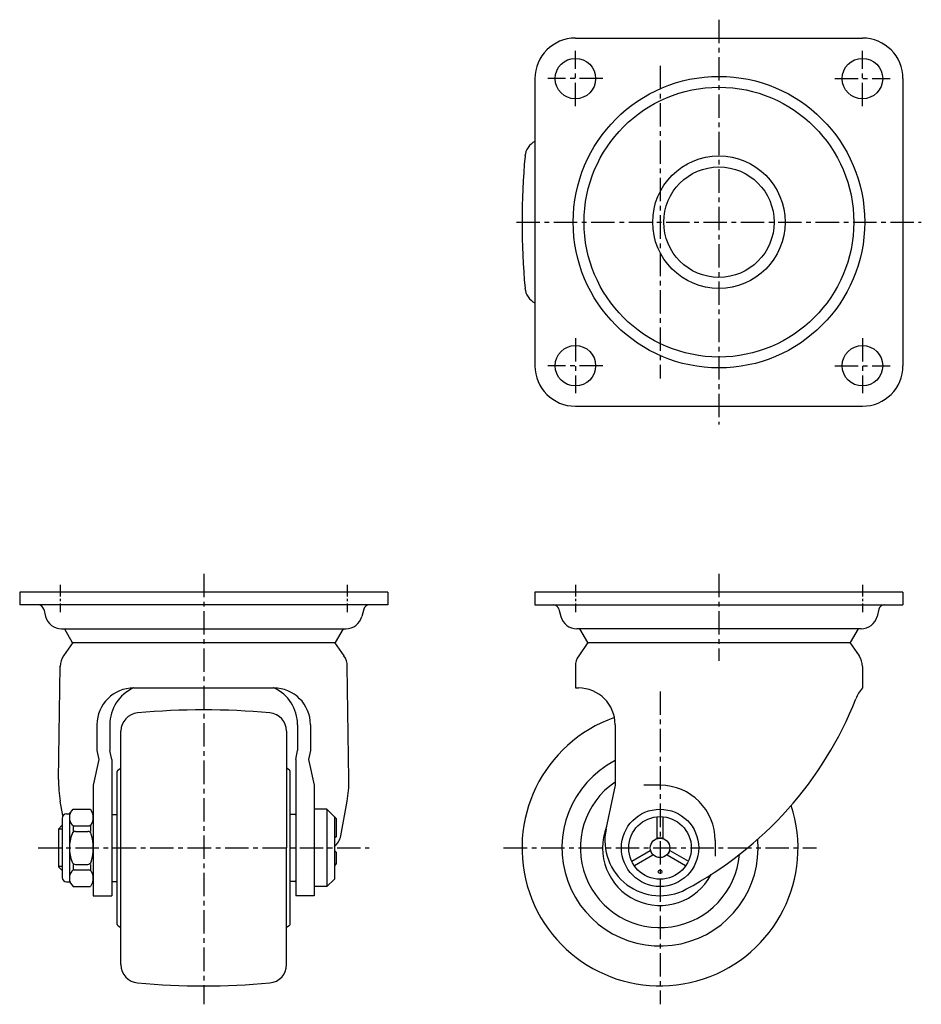
# Model space of a CAD drawing. Extents: x 10 to 557, y 10 to 486.
# Drawn here: x 29 to 274, y 218 to 486 of the extents above; entities that cross this region are included whole.
import ezdxf

# ---------------------------------------------------------------- set-up
doc = ezdxf.new("R2010")
doc.units = 0
doc.header["$MEASUREMENT"] = 0
doc.linetypes.add('CENTER', pattern=[50.8, 31.75, -6.35, 6.35, -6.35])
for name, color, linetype in [('1', 7, 'CONTINUOUS'), ('2', 4, 'CONTINUOUS'), ('4', 1, 'CENTER')]:
    doc.layers.add(name, color=color, linetype=linetype)

msp = doc.modelspace()

# ---------------------------------------------------------------- linework, layer by layer
at = {"layer": '1', "linetype": 'Continuous'}
for p, q in [((179.79, 480.67), (257.79, 480.67)), ((168.79, 469.67), (168.79, 391.67)), ((268.79, 469.67), (268.79, 391.67)), ((179.79, 380.67), (257.79, 380.67)), ((128.79, 330.17), (28.79, 330.17)), ((28.79, 330.17), (28.79, 326.67)), ((128.79, 330.17), (128.79, 326.67)), ((268.79, 330.17), (168.79, 330.17)), ((168.79, 330.17), (168.79, 326.67)), ((268.79, 330.17), (268.79, 326.67)), ((128.79, 326.67), (28.79, 326.67)), ((168.79, 326.67), (268.79, 326.67)), ((35.31, 325.55), (35.81, 323.56)), ((122.26, 325.55), (121.76, 323.56)), ((175.31, 325.55), (175.81, 323.56)), ((262.26, 325.55), (261.76, 323.56)), ((40.18, 320.17), (117.4, 320.17)), ((40.93, 320.17), (43.08, 316.45)), ((116.65, 320.17), (114.49, 316.45)), ((257.4, 320.17), (180.18, 320.17)), ((180.93, 320.17), (183.08, 316.45)), ((256.65, 320.17), (254.49, 316.45)), ((43.2, 316.45), (40.69, 312.86)), ((43.08, 316.45), (114.49, 316.45)), ((114.37, 316.45), (116.88, 312.86)), ((183.2, 316.45), (180.69, 312.86)), ((183.08, 316.45), (254.49, 316.45)), ((254.37, 316.45), (256.88, 312.86)), ((39.33, 279.23), (39.79, 310.06)), ((118.24, 279.23), (117.79, 310.06)), ((179.79, 309.99), (179.79, 304.13)), ((257.79, 309.99), (257.79, 304.13)), ((59.79, 304.13), (97.79, 304.13)), ((179.79, 304.13), (180.6, 304.13)), ((49.79, 294.13), (49.79, 287.17)), ((53.29, 294.13), (53.29, 287.17)), ((56.29, 228.96), (56.29, 292.39)), ((101.29, 292.39), (101.29, 260.67)), ((104.29, 294.13), (104.29, 287.17)), ((107.79, 294.13), (107.79, 287.17)), ((190.6, 294.13), (190.6, 277.67)), ((49.79, 287.17), (50.29, 284.67)), ((53.79, 284.67), (53.29, 287.17)), ((103.79, 284.67), (104.29, 287.17)), ((107.79, 287.17), (107.29, 284.67)), ((50.29, 284.67), (48.79, 277.67)), ((53.79, 284.67), (53.79, 247.67)), ((103.79, 284.67), (103.79, 247.67)), ((107.29, 284.67), (108.79, 277.67)), ((55.29, 239.89), (55.29, 281.46)), ((55.54, 281.9), (56.29, 282.33)), ((102.04, 281.9), (101.29, 282.33)), ((102.29, 239.89), (102.29, 281.46)), ((48.79, 277.67), (48.79, 247.67)), ((108.79, 277.67), (108.79, 247.67)), ((190.6, 277.67), (188.1, 265.75)), ((202.79, 277.67), (198.36, 277.67)), ((40.54, 269.43), (39.82, 273.37)), ((116.02, 263.94), (117.75, 273.37)), ((42.29, 269.92), (43.29, 271.17)), ((43.29, 271.17), (47.99, 271.17)), ((47.99, 271.17), (48.79, 269.67)), ((112.29, 271.17), (108.79, 271.17)), ((112.29, 271.17), (112.29, 250.17)), ((114.79, 268.67), (112.29, 271.17)), ((40.29, 268.67), (40.29, 252.67)), ((41.54, 269.92), (42.29, 269.92)), ((42.29, 269.92), (42.29, 251.42)), ((53.99, 269.77), (55.29, 269.77)), ((103.59, 269.77), (102.29, 269.77)), ((114.29, 269.17), (114.29, 252.17)), ((114.79, 268.67), (114.79, 263.67)), ((202.04, 263.32), (202.04, 269.14)), ((203.54, 269.14), (203.54, 263.32)), ((39.29, 265.8), (40.16, 266.67)), ((39.29, 265.8), (39.29, 255.55)), ((40.29, 266.67), (40.16, 266.67)), ((43.29, 266.67), (43.29, 265.15)), ((43.72, 266.67), (47.46, 266.67)), ((43.94, 265.15), (47.27, 265.15)), ((47.99, 266.67), (47.99, 265.15)), ((114.79, 263.67), (114.29, 263.32)), ((203.54, 263.32), (202.04, 263.32)), ((217.79, 262.67), (217.79, 258.44)), ((101.29, 228.96), (101.29, 260.67)), ((114.29, 260), (114.79, 259.55)), ((114.79, 259.55), (114.79, 256.47)), ((195.08, 257.09), (200.12, 260)), ((200.12, 260), (200.87, 258.7)), ((204.71, 258.7), (205.46, 260)), ((205.46, 260), (210.49, 257.09)), ((200.87, 258.7), (195.83, 255.79)), ((209.74, 255.79), (204.71, 258.7)), ((39.29, 255.55), (40.16, 254.67)), ((40.29, 254.67), (40.16, 254.67)), ((43.29, 256.2), (43.29, 254.68)), ((43.72, 254.68), (47.46, 254.68)), ((43.94, 256.2), (47.27, 256.2)), ((47.99, 256.2), (47.99, 254.68)), ((114.79, 256.47), (114.29, 255.79)), ((48.79, 251.67), (47.99, 250.17)), ((53.99, 251.57), (55.29, 251.57)), ((103.59, 251.57), (102.29, 251.57)), ((114.29, 252.17), (112.29, 250.17)), ((41.54, 251.42), (42.29, 251.42)), ((42.29, 251.42), (43.29, 250.17)), ((43.29, 250.17), (47.99, 250.17)), ((112.29, 250.17), (108.79, 250.17)), ((48.79, 247.67), (53.79, 247.67)), ((108.79, 247.67), (103.79, 247.67)), ((55.54, 239.45), (56.29, 239.02)), ((102.04, 239.45), (101.29, 239.02))]:
    msp.add_line(p, q, dxfattribs=at)
for centre, radius in [((179.79, 469.67), 5.5), ((257.79, 469.67), 5.5), ((218.79, 430.67), 39.61), ((218.79, 430.67), 36.65), ((218.79, 430.67), 18), ((218.79, 430.67), 15), ((179.79, 391.67), 5.5), ((257.79, 391.67), 5.5), ((202.79, 260.67), 10.5), ((202.79, 260.67), 8.5), ((202.79, 260.67), 2.65), ((202.79, 254.17), 0.5)]:
    msp.add_circle(centre, radius, dxfattribs=at)
for centre, radius, start, end in [((179.79, 469.67), 11, 90, 180), ((257.79, 469.67), 11, 360, 90), ((171.07, 448.17), 5, 117.2174, 174.8512), ((365.29, 430.67), 200, 174.8512, 185.1489), ((171.07, 413.17), 5, 185.1489, 242.7826), ((179.79, 391.67), 11, 180, 270), ((257.79, 391.67), 11, 270, 0), ((33.86, 325.17), 1.5, 14.2919, 90), ((123.72, 325.17), 1.5, 90, 165.7081), ((173.86, 325.17), 1.5, 14.2919, 90), ((263.72, 325.17), 1.5, 90, 165.7081), ((40.18, 324.67), 4.5, 194.2919, 270), ((117.4, 324.67), 4.5, 270, 345.7081), ((180.18, 324.67), 4.5, 194.2919, 270), ((257.4, 324.67), 4.5, 270, 345.7081), ((44.79, 309.99), 5, 145, 180), ((112.79, 309.99), 5, 360, 35), ((184.79, 309.99), 5, 145, 180), ((252.79, 309.99), 5, 360, 35), ((59.79, 294.13), 10, 90, 180), ((64.29, 294.13), 11, 114.62, 180), ((97.79, 294.13), 10, 0, 90), ((93.29, 294.13), 11, 0, 65.38), ((180.6, 294.13), 10, 360, 90), ((265.28, 297.51), 10, 138.5287, 158.5522), ((162.9, 337.73), 100, 297.9883, 338.5522), ((61.29, 292.39), 5, 95.1489, 180), ((78.79, 98.17), 200, 84.8511, 95.1489), ((96.29, 292.39), 5, 0, 84.8511), ((202.79, 260.67), 37.5, 109.2684, 17.9541), ((202.79, 260.67), 26.65, 117.2023, 5.0011), ((55.79, 281.46), 0.5, 120, 180), ((101.79, 281.46), 0.5, 0, 60), ((69.33, 278.79), 30, 179.1513, 190.4149), ((88.25, 278.79), 30, 349.5851, 0.8487), ((202.79, 260.67), 21.65, 124.2416, 355.1814), ((202.79, 262.67), 15, 360, 90), ((45.33, 268.92), 3.04, 150.5221, 217.9192), ((41.54, 268.67), 1.25, 90, 180), ((45.21, 268.92), 3.58, 330.865, 17.0695), ((53.99, 269.57), 0.2, 90, 180), ((103.59, 269.57), 0.2, 0, 90), ((43.72, 267.67), 1, 217.9192, 270), ((43.94, 264.15), 1, 90, 158.5624), ((47.27, 264.15), 1, 16.9643, 90), ((47.46, 267.67), 1, 270, 330.865), ((202.79, 260.67), 15.65, 158.0282, 332.3589), ((202.79, 262.67), 15, 168.1751, 297.9883), ((52.79, 260.67), 10.5, 158.5624, 201.4376), ((35.89, 260.67), 12.9, 343.0357, 16.9643), ((111.1, 264.85), 5, 309.5569, 349.5851), ((43.94, 257.2), 1, 201.4376, 270), ((47.27, 257.2), 1, 270, 343.0357), ((45.33, 252.43), 3.04, 142.0808, 209.4779), ((43.72, 253.68), 1, 90, 142.0808), ((47.46, 253.68), 1, 29.135, 90), ((45.21, 252.43), 3.58, 342.9305, 29.135), ((41.54, 252.67), 1.25, 180, 270), ((53.99, 251.77), 0.2, 180, 270), ((103.59, 251.77), 0.2, 270, 0), ((55.79, 239.89), 0.5, 180, 240), ((101.79, 239.89), 0.5, 300, 0), ((61.29, 228.96), 5, 180, 264.8511), ((96.29, 228.96), 5, 275.1489, 0), ((78.79, 423.17), 200, 264.8511, 275.1489)]:
    msp.add_arc(centre, radius, start, end, dxfattribs=at)
at = {"layer": '2', "linetype": 'Continuous'}
for p, q in [((40.29, 265.73), (39.29, 265.73)), ((40.29, 255.62), (39.29, 255.62))]:
    msp.add_line(p, q, dxfattribs=at)
at = {"layer": '4', "linetype": 'CENTER', "ltscale": 0.2}
for p, q in [((218.79, 485.67), (218.79, 375.67)), ((179.79, 462.17), (179.79, 477.17)), ((257.79, 462.17), (257.79, 477.17)), ((202.79, 473.17), (202.79, 388.17)), ((187.29, 469.67), (172.29, 469.67)), ((250.29, 469.67), (265.29, 469.67)), ((163.79, 430.67), (273.79, 430.67)), ((179.79, 399.17), (179.79, 384.17)), ((257.79, 399.17), (257.79, 384.17)), ((187.29, 391.67), (172.29, 391.67)), ((250.29, 391.67), (265.29, 391.67)), ((78.79, 335.17), (78.79, 218.17)), ((218.79, 335.17), (218.79, 311.45)), ((202.79, 303.17), (202.79, 218.17)), ((33.79, 260.67), (123.79, 260.67)), ((160.29, 260.67), (245.29, 260.67))]:
    msp.add_line(p, q, dxfattribs=at)
at = {"layer": '4', "linetype": 'CENTER', "ltscale": 0.1}
for p, q in [((39.79, 332.17), (39.79, 324.67)), ((117.79, 332.17), (117.79, 324.67)), ((179.79, 332.17), (179.79, 324.67)), ((257.79, 332.17), (257.79, 324.67))]:
    msp.add_line(p, q, dxfattribs=at)

doc.saveas('drawing.dxf')
